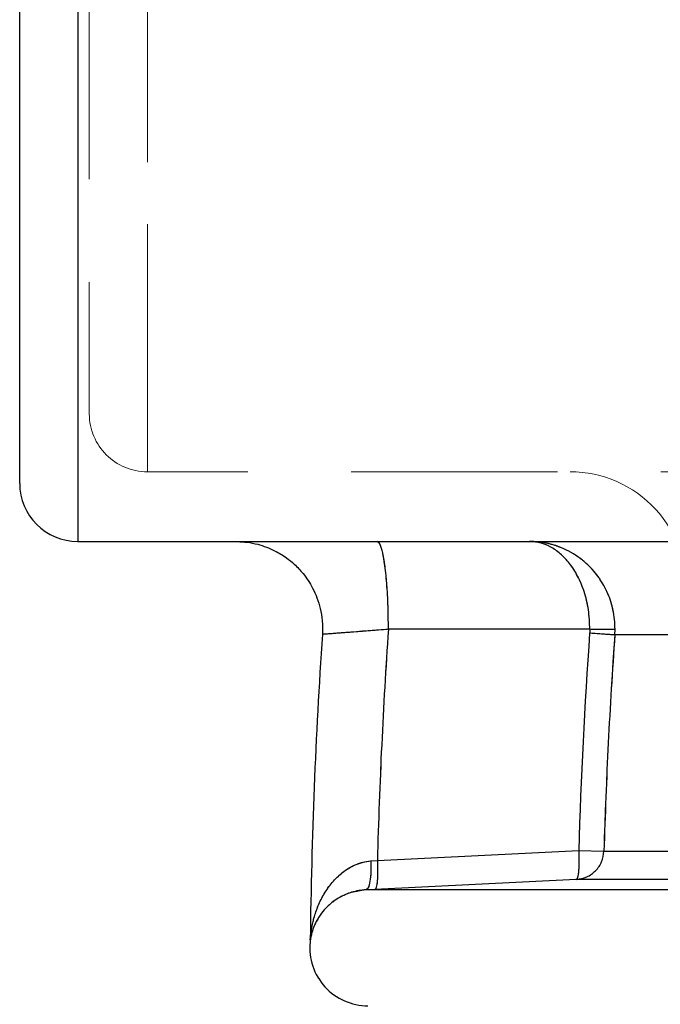
# Model space of a CAD drawing. Units: millimetres. Extents: x 112 to 11648, y 112 to 8204.
# Drawn here: x 6145 to 6255, y 2992 to 3161 of the extents above; entities that cross this region are included whole.
import ezdxf

# ---------------------------------------------------------------- set-up
doc = ezdxf.new("R2010")
doc.units = ezdxf.units.MM
doc.header["$LTSCALE"] = 28
doc.linetypes.add('SLD-Dashed', pattern=[1.905, 1.27, -0.635])
doc.linetypes.add('SLD-Solid', pattern=[0])

msp = doc.modelspace()

# ---------------------------------------------------------------- linework, layer by layer
at = {"color": 7, "linetype": 'SLD-Solid', "lineweight": 25}
for p, q in [((6154.91, 3351.31), (6154.91, 3071.31)), ((6144.91, 3081.31), (6144.91, 3341.31)), ((6154.91, 3071.31), (6282.93, 3071.31)), ((6243.15, 3056.17), (6208.45, 3056.17)), ((6243.15, 3056.17), (6243.13, 3055.55)), ((6247.46, 3055.24), (6247.5, 3056.17)), ((6297.07, 3055.24), (6247.46, 3055.24)), ((6206.54, 3016.35), (6241.24, 3018.07)), ((6241.24, 3018.07), (6245.58, 3017.94)), ((6245.58, 3017.94), (7102.74, 3017.94)), ((6205.42, 3016.26), (6206.54, 3016.35)), ((6240.83, 3013.09), (6206.13, 3011.37)), ((7102.52, 3013.09), (6240.83, 3013.09)), ((6206.13, 3011.37), (6204.58, 3011.3)), ((7107.3, 3011.3), (6204.58, 3011.3))]:
    msp.add_line(p, q, dxfattribs=at)
at = {"color": 7, "linetype": 'SLD-Dashed', "lineweight": 18}
for p, q in [((6154.91, 3071.31), (6154.91, 3351.31)), ((6166.91, 3083.31), (6166.91, 3339.31)), ((6166.91, 3339.31), (6166.91, 3083.31)), ((6156.91, 3329.31), (6156.91, 3093.31)), ((6290.93, 3083.31), (6166.91, 3083.31)), ((6208.45, 3056.17), (6243.15, 3056.17)), ((6243.13, 3055.55), (6243.15, 3056.17)), ((6247.5, 3056.17), (6247.46, 3055.24)), ((6247.46, 3055.24), (6297.07, 3055.24)), ((6241.24, 3018.07), (6206.54, 3016.35)), ((6245.58, 3017.94), (6241.24, 3018.07)), ((7102.74, 3017.94), (6245.58, 3017.94)), ((6206.54, 3016.35), (6205.42, 3016.26)), ((6206.13, 3011.37), (6240.83, 3013.09)), ((6240.83, 3013.09), (7102.52, 3013.09)), ((6203.22, 3011.06), (6204.58, 3011.3)), ((6204.58, 3011.3), (6204.75, 3011.47)), ((6204.58, 3011.3), (6206.13, 3011.37)), ((6204.58, 3011.3), (7107.3, 3011.3))]:
    msp.add_line(p, q, dxfattribs=at)
for centre, radius, start, end in [((6166.91, 3093.31), 10, 180, 270), ((6239.77, 3063.31), 20, 355.4588, 90), ((7144.91, 2991.31), 938.7, 176.03771, 178.47137), ((7144.91, 2991.31), 904.07, 175.92512, 178.30395), ((7144.91, 2991.31), 899.72, 175.92512, 178.30395)]:
    msp.add_arc(centre, radius, start, end, dxfattribs=at)
at = {"color": 7, "linetype": 'SLD-Solid', "lineweight": 25}
for centre, radius, start, end in [((6154.91, 3081.31), 10, 180, 270), ((7144.91, 2991.31), 950, 176.13775, 179.31416), ((7144.91, 2991.31), 938.7, 176.03771, 178.47137), ((7144.91, 2991.31), 904.07, 175.92512, 178.30395), ((6204.91, 3001.31), 10, 174.5399, 270)]:
    msp.add_arc(centre, radius, start, end, dxfattribs=at)
for points, knots in [([(6182.45, 3071.28), (6183.01, 3071.26), (6184.19, 3071.21), (6186.36, 3070.76), (6188.66, 3069.89), (6190.73, 3068.64), (6192.37, 3067.31), (6193.96, 3065.62), (6195.61, 3063.12), (6196.65, 3060.32), (6197.12, 3057.59), (6197.08, 3056.08), (6197.07, 3055.3)], [0, 0, 0, 0, 0.069435, 0.145592, 0.274479, 0.372443, 0.444105, 0.535631, 0.658758, 0.813405, 0.902749, 1, 1, 1, 1]), ([(6208.45, 3056.17), (6208.44, 3057.65), (6208.41, 3060.6), (6208.15, 3064.66), (6207.79, 3067.76), (6207.38, 3069.84), (6206.95, 3071.08), (6206.64, 3071.23), (6206.49, 3071.31)], [0, 0, 0, 0, 0.186553, 0.373106, 0.559658, 0.706438, 0.853219, 1, 1, 1, 1]), ([(6247.5, 3056.17), (6247.48, 3056.73), (6247.46, 3057.87), (6247.18, 3059.53), (6246.74, 3061.14), (6246.14, 3062.65), (6245.4, 3064.06), (6244.55, 3065.34), (6243.59, 3066.5), (6242.46, 3067.64), (6241.1, 3068.71), (6239.53, 3069.67), (6238.05, 3070.33), (6236.64, 3070.8), (6235.44, 3071.07), (6234.13, 3071.27), (6233.26, 3071.29), (6232.76, 3071.31)], [0, 0, 0, 0, 0.0665806, 0.1336884, 0.1987106, 0.2652943, 0.328339, 0.3936701, 0.4547811, 0.518775, 0.5988347, 0.6793882, 0.7617521, 0.8174463, 0.8811392, 0.9297747, 1, 1, 1, 1]), ([(6243.15, 3056.17), (6243.11, 3057.3), (6243.02, 3059.56), (6242.24, 3062.7), (6241.11, 3065.4), (6239.69, 3067.59), (6238.09, 3069.27), (6236.37, 3070.45), (6234.58, 3071.17), (6233.36, 3071.26), (6232.76, 3071.31)], [0, 0, 0, 0, 0.133553, 0.26505, 0.393375, 0.518504, 0.641036, 0.761661, 0.881108, 1, 1, 1, 1]), ([(6208.45, 3056.17), (6207.88, 3056.13), (6206.8, 3056.04), (6205.31, 3055.93), (6203.68, 3055.8), (6201.96, 3055.67), (6200.25, 3055.54), (6198.87, 3055.43), (6197.83, 3055.36), (6197.24, 3055.31), (6197, 3055.29), (6197.07, 3055.3), (6197.07, 3055.3)], [0, 0, 0, 0, 0.09205, 0.175691, 0.250923, 0.380119, 0.501137, 0.62792, 0.750758, 0.875982, 0.999996, 1, 1, 1, 1]), ([(6247.5, 3056.17), (6247.42, 3056.16), (6247.27, 3056.16), (6246.29, 3056.15), (6244.88, 3056.16), (6243.73, 3056.16), (6243.15, 3056.17)], [0, 0, 0, 0, 0.249996, 0.5, 0.750004, 1, 1, 1, 1]), ([(6241.24, 3018.07), (6241.26, 3017.44), (6241.29, 3016.44), (6241.27, 3015.29), (6241.22, 3014.51), (6241.15, 3013.89), (6241.03, 3013.27), (6240.91, 3013.16), (6240.83, 3013.09)], [0, 0, 0, 0, 0.23962, 0.384589, 0.499991, 0.631531, 0.76038, 1, 1, 1, 1]), ([(6194.98, 3002.68), (6194.98, 3002.69), (6194.98, 3002.72), (6195, 3003.02), (6195.07, 3003.72), (6195.22, 3004.66), (6195.4, 3005.58), (6195.73, 3006.88), (6196.31, 3008.58), (6197.34, 3010.65), (6198.7, 3012.59), (6200.18, 3014.05), (6201.57, 3015.02), (6202.75, 3015.63), (6204.03, 3016.08), (6204.96, 3016.2), (6205.42, 3016.26)], [0, 0, 0, 0, 0.011904, 0.026539, 0.080935, 0.141629, 0.193824, 0.242125, 0.367891, 0.493792, 0.619725, 0.745751, 0.811481, 0.872295, 0.938106, 1, 1, 1, 1]), ([(6205.42, 3016.26), (6205.43, 3015.61), (6205.46, 3014.32), (6205.29, 3012.69), (6204.99, 3011.54), (6204.71, 3011.38), (6204.58, 3011.3)], [0, 0, 0, 0, 0.25, 0.5, 0.75, 1, 1, 1, 1]), ([(6206.54, 3016.35), (6206.56, 3015.7), (6206.61, 3014.4), (6206.54, 3012.76), (6206.38, 3011.61), (6206.22, 3011.45), (6206.13, 3011.37)], [0, 0, 0, 0, 0.2500004, 0.5, 0.7499996, 1, 1, 1, 1]), ([(6204.58, 3011.3), (6204.16, 3011.26), (6203.28, 3011.18), (6202.11, 3010.89), (6201.02, 3010.49), (6199.99, 3009.98), (6198.98, 3009.32), (6198.01, 3008.51), (6197.05, 3007.49), (6196.19, 3006.23), (6195.65, 3005.1), (6195.36, 3004.26), (6195.22, 3003.78), (6195.12, 3003.35), (6195.05, 3002.98), (6195.01, 3002.7), (6194.98, 3002.51), (6194.96, 3002.34), (6194.96, 3002.3), (6194.96, 3002.27)], [0, 0, 0, 0, 0.058676, 0.1217, 0.180803, 0.244961, 0.319857, 0.402654, 0.493617, 0.613007, 0.743865, 0.790322, 0.832397, 0.870098, 0.905725, 0.934442, 0.952336, 0.967802, 1, 1, 1, 1]), ([(6194.98, 3002.68), (6194.98, 3002.61), (6194.97, 3002.47), (6194.96, 3002.33), (6194.96, 3002.26)], [0, 0, 0, 0, 0.4993676, 1, 1, 1, 1]), ([(6194.96, 3002.27), (6194.96, 3002.27), (6194.95, 3002.25), (6194.96, 3002.27), (6194.96, 3002.28)], [0, 0, 0, 0, 0.259465, 1, 1, 1, 1])]:
    msp.add_open_spline(points, degree=3, knots=knots, dxfattribs=at)
at = {"color": 7, "linetype": 'SLD-Dashed', "lineweight": 18}
for points, knots in [([(6206.49, 3071.31), (6206.68, 3071.18), (6207.07, 3070.93), (6207.6, 3068.94), (6208, 3066.17), (6208.27, 3062.95), (6208.42, 3059.65), (6208.44, 3057.33), (6208.45, 3056.17)], [0, 0, 0, 0, 0.186553, 0.373106, 0.559658, 0.706438, 0.853219, 1, 1, 1, 1]), ([(6243.15, 3056.17), (6243.11, 3057.3), (6243.02, 3059.56), (6242.24, 3062.7), (6241.11, 3065.4), (6239.69, 3067.59), (6238.09, 3069.27), (6236.37, 3070.45), (6234.58, 3071.17), (6233.36, 3071.26), (6232.76, 3071.31)], [0, 0, 0, 0, 0.133553, 0.26505, 0.393375, 0.518504, 0.641036, 0.761662, 0.881108, 1, 1, 1, 1]), ([(6232.76, 3071.31), (6233.26, 3071.29), (6234.13, 3071.27), (6235.44, 3071.07), (6236.64, 3070.8), (6238.05, 3070.33), (6239.53, 3069.67), (6241.1, 3068.71), (6242.46, 3067.64), (6243.59, 3066.5), (6244.55, 3065.34), (6245.4, 3064.06), (6246.14, 3062.65), (6246.74, 3061.14), (6247.35, 3059), (6247.44, 3057.31), (6247.5, 3056.17)], [0, 0, 0, 0, 0.070244, 0.118894, 0.182603, 0.238315, 0.320701, 0.401276, 0.48136, 0.54537, 0.6065, 0.671848, 0.734912, 0.801513, 0.866555, 1, 1, 1, 1]), ([(6197.07, 3055.3), (6197.11, 3055.3), (6197.19, 3055.31), (6197.84, 3055.36), (6198.87, 3055.43), (6200.09, 3055.53), (6201.37, 3055.62), (6202.6, 3055.72), (6204.13, 3055.84), (6206.08, 3055.99), (6207.62, 3056.11), (6208.45, 3056.17)], [0, 0, 0, 0, 0.1240084, 0.2492361, 0.3720707, 0.4988604, 0.5786815, 0.6621456, 0.7492618, 0.8651934, 1, 1, 1, 1]), ([(6243.15, 3056.17), (6243.73, 3056.16), (6244.88, 3056.16), (6246.29, 3056.15), (6247.27, 3056.16), (6247.42, 3056.16), (6247.5, 3056.17)], [0, 0, 0, 0, 0.249996, 0.5, 0.750004, 1, 1, 1, 1]), ([(6240.83, 3013.09), (6240.91, 3013.16), (6241.03, 3013.27), (6241.15, 3013.9), (6241.22, 3014.52), (6241.27, 3015.31), (6241.29, 3016.46), (6241.26, 3017.44), (6241.24, 3018.07)], [0, 0, 0, 0, 0.242455, 0.369452, 0.499984, 0.62342, 0.760374, 1, 1, 1, 1]), ([(6205.42, 3016.26), (6204.96, 3016.2), (6204.03, 3016.08), (6202.76, 3015.63), (6201.57, 3015.02), (6200.42, 3014.22), (6199.3, 3013.2), (6198.26, 3011.97), (6197.39, 3010.67), (6196.67, 3009.32), (6196.08, 3007.91), (6195.69, 3006.7), (6195.43, 3005.71), (6195.28, 3004.99), (6195.16, 3004.32), (6195.08, 3003.75), (6195.03, 3003.27), (6195, 3002.92), (6194.98, 3002.73), (6194.98, 3002.66), (6194.98, 3002.68), (6194.98, 3002.68)], [0, 0, 0, 0, 0.061786, 0.127476, 0.188203, 0.253841, 0.33565, 0.419636, 0.505619, 0.58707, 0.668466, 0.757017, 0.798754, 0.842554, 0.881923, 0.916782, 0.943117, 0.972394, 0.986287, 0.999467, 1, 1, 1, 1]), ([(6204.75, 3011.47), (6204.83, 3011.52), (6205.04, 3011.67), (6205.28, 3012.7), (6205.46, 3014.32), (6205.43, 3015.61), (6205.42, 3016.26)], [0, 0, 0, 0, 0.157105, 0.43807, 0.719034, 1, 1, 1, 1]), ([(6206.54, 3016.35), (6206.56, 3015.7), (6206.61, 3014.4), (6206.54, 3012.76), (6206.38, 3011.61), (6206.22, 3011.45), (6206.13, 3011.37)], [0, 0, 0, 0, 0.25, 0.5, 0.75, 1, 1, 1, 1]), ([(6194.96, 3002.28), (6194.96, 3002.28), (6194.96, 3002.3), (6194.98, 3002.5), (6195.06, 3003.06), (6195.24, 3003.9), (6195.54, 3004.82), (6195.96, 3005.77), (6196.51, 3006.71), (6197.19, 3007.63), (6198.01, 3008.51), (6198.98, 3009.32), (6199.99, 3009.98), (6201.03, 3010.48), (6202.04, 3010.9), (6202.84, 3011.01), (6203.22, 3011.06)], [0, 0, 0, 0, 0.009602, 0.029386, 0.108131, 0.186078, 0.270551, 0.365873, 0.455752, 0.540251, 0.638258, 0.727469, 0.808168, 0.877281, 0.940966, 1, 1, 1, 1]), ([(6203.03, 3011.1), (6203.37, 3011.17), (6203.95, 3011.28), (6204.52, 3011.35), (6204.76, 3011.38)], [0, 0, 0, 0, 0.5816413, 1, 1, 1, 1])]:
    msp.add_open_spline(points, degree=3, knots=knots, dxfattribs=at)
at = {"color": 7, "linetype": 'SLD-Solid', "lineweight": 25}
for points in [[(6243.13, 3055.55), (6243.7, 3055.51), (6244.85, 3055.43), (6246.25, 3055.33), (6247.23, 3055.26), (6247.39, 3055.25), (6247.46, 3055.24)], [(6247.46, 3055.24), (6247.05, 3049.03), (6246.23, 3036.61), (6245.8, 3024.16), (6245.58, 3017.94)], [(6240.83, 3013.09), (6241.45, 3013.19), (6242.69, 3013.39), (6244.23, 3014.51), (6245.32, 3016.08), (6245.49, 3017.32), (6245.58, 3017.94)]]:
    msp.add_open_spline(points, degree=3, dxfattribs=at)
at = {"color": 7, "linetype": 'SLD-Dashed', "lineweight": 18}
msp.add_open_spline([(6247.46, 3055.24), (6247.39, 3055.25), (6247.23, 3055.26), (6246.25, 3055.33), (6244.85, 3055.43), (6243.7, 3055.51), (6243.13, 3055.55)], degree=3, dxfattribs=at)

doc.saveas('drawing.dxf')
